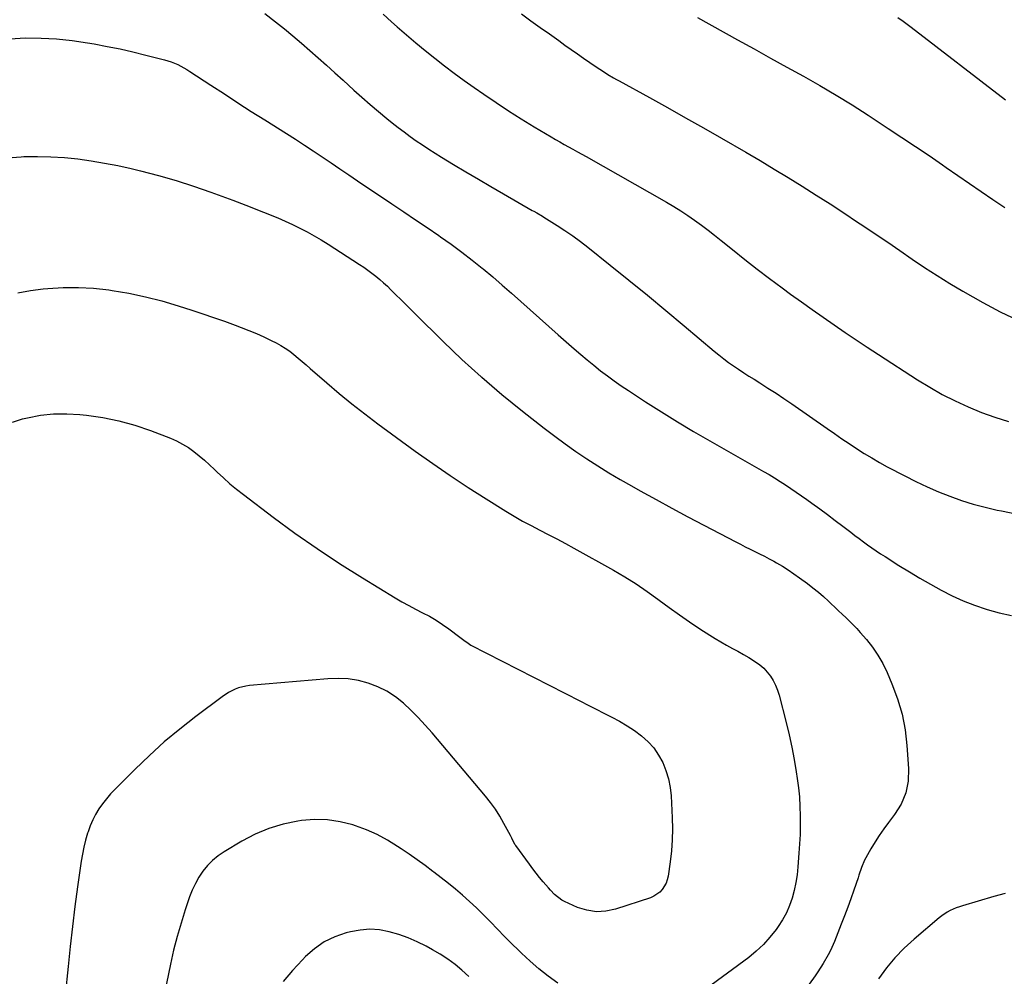
# Model space of a CAD drawing. Units: inches. Extents: x 1921531 to 1926890, y 448255 to 453558.
# Drawn here: x 1923990 to 1924488, y 451678 to 452162 of the extents above; entities that cross this region are included whole.
import ezdxf

# ---------------------------------------------------------------- set-up
doc = ezdxf.new("R2010")
doc.units = ezdxf.units.IN
doc.header["$MEASUREMENT"] = 0
doc.layers.add('7', color=7, linetype='Continuous')
doc.layers.add('8', color=7, linetype='Continuous')

msp = doc.modelspace()

# ---------------------------------------------------------------- linework, layer by layer
at = {"layer": '7', "color": 18}
for points in [[(1924113.61, 452165.05, 1922), (1924119.09, 452160.79, 1922), (1924123.52, 452157.29, 1922), (1924127.89, 452153.73, 1922), (1924132.19, 452150.07, 1922), (1924136.44, 452146.36, 1922), (1924140.64, 452142.6, 1922), (1924144.84, 452138.82, 1922), (1924149.03, 452135.04, 1922), (1924153.22, 452131.25, 1922), (1924158.67, 452126.3, 1922), (1924162.79, 452122.62, 1922), (1924166.95, 452118.98, 1922), (1924171.17, 452115.42, 1922), (1924175.43, 452111.9, 1922), (1924178.1, 452109.74, 1922), (1924181.08, 452107.38, 1922), (1924184.1, 452105.06, 1922), (1924187.17, 452102.82, 1922), (1924190.28, 452100.62, 1922), (1924193.43, 452098.49, 1922), (1924196.61, 452096.39, 1922), (1924199.82, 452094.34, 1922), (1924203.06, 452092.34, 1922), (1924209.11, 452088.65, 1922), (1924215.41, 452084.85, 1922), (1924221.72, 452081.09, 1922), (1924228.07, 452077.37, 1922), (1924234.43, 452073.7, 1922), (1924249.02, 452065.35, 1922), (1924249.76, 452064.93, 1922), (1924251.23, 452064.1, 1922), (1924254.16, 452062.42, 1922), (1924254.88, 452061.98, 1922), (1924261.56, 452057.76, 1922), (1924265.56, 452055.14, 1922), (1924269.51, 452052.43, 1922), (1924273.36, 452049.59, 1922), (1924277.15, 452046.66, 1922), (1924288.51, 452037.57, 1922), (1924297.91, 452029.99, 1922), (1924307.27, 452022.37, 1922), (1924316.57, 452014.68, 1922), (1924325.84, 452006.94, 1922), (1924341.09, 451994.1, 1922), (1924343.48, 451992.15, 1922), (1924345.91, 451990.24, 1922), (1924348.39, 451988.41, 1922), (1924350.9, 451986.62, 1922), (1924353.46, 451984.89, 1922), (1924356.03, 451983.18, 1922), (1924358.62, 451981.51, 1922), (1924361.23, 451979.86, 1922), (1924364.21, 451978.01, 1922), (1924368.3, 451975.42, 1922), (1924372.36, 451972.79, 1922), (1924376.38, 451970.1, 1922), (1924380.37, 451967.36, 1922), (1924398.22, 451954.89, 1922), (1924401.94, 451952.32, 1922), (1924405.66, 451949.77, 1922), (1924409.41, 451947.26, 1922), (1924413.17, 451944.77, 1922), (1924416.98, 451942.34, 1922), (1924420.83, 451940, 1922), (1924424.74, 451937.76, 1922), (1924428.7, 451935.59, 1922), (1924437.58, 451930.89, 1922), (1924443.15, 451928.07, 1922), (1924448.79, 451925.39, 1922), (1924454.52, 451922.92, 1922), (1924460.31, 451920.59, 1922), (1924466.19, 451918.52, 1922), (1924472.14, 451916.64, 1922), (1924478.16, 451915.05, 1922), (1924484.24, 451913.66, 1922), (1924486.52, 451913.2, 1922), (1924493.8, 451911.8, 1922)], [(1924243.59, 452164.81, 1918), (1924248.26, 452161.41, 1918), (1924252.95, 452158.03, 1918), (1924257.65, 452154.67, 1918), (1924262.37, 452151.32, 1918), (1924265.52, 452149.09, 1918), (1924268.67, 452146.87, 1918), (1924271.82, 452144.67, 1918), (1924274.98, 452142.47, 1918), (1924278.14, 452140.28, 1918), (1924281.77, 452137.77, 1918), (1924284.5, 452135.94, 1918), (1924287.29, 452134.19, 1918), (1924290.13, 452132.51, 1918), (1924291.56, 452131.7, 1918), (1924293, 452130.89, 1918), (1924308.4, 452122.44, 1918), (1924317.52, 452117.39, 1918), (1924326.63, 452112.3, 1918), (1924335.69, 452107.14, 1918), (1924344.73, 452101.94, 1918), (1924357.1, 452094.76, 1918), (1924364.3, 452090.54, 1918), (1924371.46, 452086.28, 1918), (1924378.58, 452081.94, 1918), (1924385.67, 452077.55, 1918), (1924392.72, 452073.1, 1918), (1924399.75, 452068.61, 1918), (1924406.73, 452064.06, 1918), (1924413.69, 452059.47, 1918), (1924416.33, 452057.71, 1918), (1924422.61, 452053.49, 1918), (1924428.88, 452049.26, 1918), (1924435.11, 452044.98, 1918), (1924441.33, 452040.67, 1918), (1924447.59, 452036.44, 1918), (1924453.92, 452032.32, 1918), (1924460.37, 452028.37, 1918), (1924466.88, 452024.54, 1918), (1924477.07, 452018.73, 1918), (1924485.81, 452014.06, 1918), (1924494.7, 452009.72, 1918)], [(1924332.69, 452163.01, 1916), (1924352.88, 452151.78, 1916), (1924361.23, 452147.14, 1916), (1924369.57, 452142.51, 1916), (1924377.92, 452137.89, 1916), (1924386.27, 452133.27, 1916), (1924394.57, 452128.56, 1916), (1924402.79, 452123.73, 1916), (1924410.91, 452118.72, 1916), (1924418.95, 452113.58, 1916), (1924429.15, 452106.9, 1916), (1924436.06, 452102.34, 1916), (1924442.95, 452097.74, 1916), (1924449.8, 452093.08, 1916), (1924456.62, 452088.38, 1916), (1924458.41, 452087.14, 1916), (1924464.33, 452083.04, 1916), (1924470.25, 452078.95, 1916), (1924476.18, 452074.88, 1916), (1924482.12, 452070.82, 1916), (1924488.1, 452066.83, 1916)], [(1924433.99, 452163.06, 1914), (1924436.73, 452161.12, 1914), (1924438.08, 452160.13, 1914), (1924440.75, 452158.11, 1914), (1924488.44, 452121.25, 1914)], [(1923984.63, 452152.16, 1924), (1923992.51, 452152.64, 1924), (1924000.4, 452152.6, 1924), (1924008.27, 452152.24, 1924), (1924016.11, 452151.41, 1924), (1924023.92, 452150.26, 1924), (1924027.28, 452149.67, 1924), (1924033.85, 452148.42, 1924), (1924040.39, 452147.08, 1924), (1924046.9, 452145.58, 1924), (1924053.39, 452143.99, 1924), (1924062.9, 452141.53, 1924), (1924064.6, 452141.04, 1924), (1924066.28, 452140.49, 1924), (1924069.55, 452139.14, 1924), (1924071.14, 452138.35, 1924), (1924074.23, 452136.63, 1924), (1924075.73, 452135.69, 1924), (1924086.35, 452128.73, 1924), (1924093.15, 452124.3, 1924), (1924099.97, 452119.88, 1924), (1924106.81, 452115.51, 1924), (1924113.67, 452111.15, 1924), (1924124.56, 452104.26, 1924), (1924129.12, 452101.35, 1924), (1924133.66, 452098.42, 1924), (1924138.17, 452095.45, 1924), (1924142.67, 452092.45, 1924), (1924147.15, 452089.44, 1924), (1924151.63, 452086.42, 1924), (1924156.11, 452083.4, 1924), (1924160.6, 452080.38, 1924), (1924178, 452068.66, 1924), (1924183.93, 452064.66, 1924), (1924189.84, 452060.65, 1924), (1924195.75, 452056.62, 1924), (1924201.65, 452052.59, 1924), (1924202.53, 452051.99, 1924), (1924207.94, 452048.18, 1924), (1924213.27, 452044.27, 1924), (1924218.51, 452040.23, 1924), (1924223.67, 452036.1, 1924), (1924224.12, 452035.73, 1924), (1924228.97, 452031.68, 1924), (1924233.79, 452027.58, 1924), (1924238.54, 452023.41, 1924), (1924243.26, 452019.19, 1924), (1924247.95, 452014.95, 1924), (1924252.66, 452010.73, 1924), (1924257.4, 452006.54, 1924), (1924262.15, 452002.36, 1924), (1924270.27, 451995.26, 1924), (1924273.55, 451992.44, 1924), (1924276.86, 451989.65, 1924), (1924280.21, 451986.92, 1924), (1924283.59, 451984.21, 1924), (1924287.03, 451981.59, 1924), (1924290.51, 451979.02, 1924), (1924294.06, 451976.55, 1924), (1924297.66, 451974.15, 1924), (1924306.37, 451968.5, 1924), (1924314.4, 451963.39, 1924), (1924322.48, 451958.37, 1924), (1924330.65, 451953.49, 1924), (1924338.88, 451948.7, 1924), (1924366.02, 451933.22, 1924), (1924368.85, 451931.57, 1924), (1924371.66, 451929.89, 1924), (1924374.44, 451928.16, 1924), (1924377.21, 451926.4, 1924), (1924379.94, 451924.59, 1924), (1924382.65, 451922.75, 1924), (1924385.33, 451920.87, 1924), (1924388, 451918.96, 1924), (1924390.55, 451917.1, 1924), (1924394.46, 451914.23, 1924), (1924398.37, 451911.34, 1924), (1924402.25, 451908.42, 1924), (1924406.12, 451905.49, 1924), (1924410.16, 451902.41, 1924), (1924412.29, 451900.8, 1924), (1924414.42, 451899.2, 1924), (1924416.57, 451897.62, 1924), (1924418.72, 451896.05, 1924), (1924420.89, 451894.5, 1924), (1924423.08, 451892.99, 1924), (1924425.3, 451891.52, 1924), (1924427.54, 451890.07, 1924), (1924434.58, 451885.62, 1924), (1924439.86, 451882.36, 1924), (1924445.17, 451879.15, 1924), (1924450.55, 451876.05, 1924), (1924455.96, 451873.02, 1924), (1924461.48, 451870.21, 1924), (1924467.1, 451867.64, 1924), (1924472.86, 451865.42, 1924), (1924478.73, 451863.44, 1924), (1924479.17, 451863.31, 1924), (1924485.38, 451861.65, 1924), (1924491.63, 451860.29, 1924)], [(1923983.38, 452091.99, 1926), (1923990.36, 452092.53, 1926), (1923991.74, 452092.58, 1926), (1923998.58, 452092.66, 1926), (1924005.41, 452092.52, 1926), (1924012.23, 452092.06, 1926), (1924019.03, 452091.39, 1926), (1924025.81, 452090.44, 1926), (1924032.57, 452089.34, 1926), (1924039.28, 452088.01, 1926), (1924045.96, 452086.54, 1926), (1924050.77, 452085.39, 1926), (1924059.79, 452083.07, 1926), (1924068.74, 452080.52, 1926), (1924077.59, 452077.65, 1926), (1924086.38, 452074.56, 1926), (1924097.37, 452070.47, 1926), (1924101.83, 452068.79, 1926), (1924106.29, 452067.09, 1926), (1924110.73, 452065.37, 1926), (1924115.16, 452063.62, 1926), (1924116.37, 452063.14, 1926), (1924120.17, 452061.56, 1926), (1924123.94, 452059.92, 1926), (1924127.67, 452058.18, 1926), (1924131.37, 452056.38, 1926), (1924135.01, 452054.47, 1926), (1924138.61, 452052.48, 1926), (1924142.14, 452050.39, 1926), (1924145.64, 452048.22, 1926), (1924161.57, 452037.97, 1926), (1924163.7, 452036.56, 1926), (1924165.8, 452035.1, 1926), (1924167.85, 452033.58, 1926), (1924169.88, 452032.01, 1926), (1924171.85, 452030.39, 1926), (1924173.78, 452028.72, 1926), (1924175.66, 452026.98, 1926), (1924177.5, 452025.2, 1926), (1924185.06, 452017.63, 1926), (1924189.73, 452012.96, 1926), (1924194.42, 452008.3, 1926), (1924199.12, 452003.66, 1926), (1924203.84, 451999.03, 1926), (1924208.6, 451994.45, 1926), (1924213.4, 451989.92, 1926), (1924218.28, 451985.46, 1926), (1924223.21, 451981.06, 1926), (1924223.4, 451980.9, 1926), (1924228.49, 451976.49, 1926), (1924233.63, 451972.15, 1926), (1924238.84, 451967.89, 1926), (1924244.09, 451963.69, 1926), (1924255.1, 451955.05, 1926), (1924260.35, 451951.03, 1926), (1924265.67, 451947.1, 1926), (1924271.08, 451943.31, 1926), (1924276.56, 451939.62, 1926), (1924282.13, 451936.05, 1926), (1924287.74, 451932.56, 1926), (1924293.43, 451929.19, 1926), (1924299.17, 451925.9, 1926), (1924303.61, 451923.41, 1926), (1924311.63, 451918.97, 1926), (1924319.67, 451914.58, 1926), (1924327.74, 451910.26, 1926), (1924335.85, 451905.99, 1926), (1924352.02, 451897.55, 1926), (1924354.42, 451896.31, 1926), (1924356.82, 451895.09, 1926), (1924359.23, 451893.88, 1926), (1924361.65, 451892.69, 1926), (1924364.07, 451891.49, 1926), (1924366.47, 451890.26, 1926), (1924368.84, 451888.99, 1926), (1924371.21, 451887.69, 1926), (1924372.58, 451886.93, 1926), (1924375.58, 451885.17, 1926), (1924378.54, 451883.35, 1926), (1924381.43, 451881.41, 1926), (1924384.27, 451879.4, 1926), (1924388.31, 451876.44, 1926), (1924391.08, 451874.32, 1926), (1924393.8, 451872.14, 1926), (1924396.43, 451869.85, 1926), (1924399, 451867.49, 1926), (1924400.34, 451866.22, 1926), (1924402.2, 451864.45, 1926), (1924404.07, 451862.67, 1926), (1924405.93, 451860.9, 1926), (1924407.79, 451859.12, 1926), (1924409.63, 451857.32, 1926), (1924411.43, 451855.49, 1926), (1924413.19, 451853.62, 1926), (1924414.91, 451851.71, 1926), (1924418.08, 451848.09, 1926), (1924421.17, 451844.22, 1926), (1924423.98, 451840.19, 1926), (1924426.41, 451835.91, 1926), (1924428.57, 451831.46, 1926), (1924431.06, 451825.63, 1926), (1924433.86, 451818.05, 1926), (1924436.14, 451810.33, 1926), (1924437.65, 451802.43, 1926), (1924438.63, 451794.4, 1926), (1924439.47, 451782.73, 1926), (1924439.21, 451776.44, 1926), (1924438.08, 451770.42, 1926), (1924435.67, 451764.79, 1926), (1924432.38, 451759.42, 1926), (1924429.28, 451755.43, 1926), (1924426.9, 451752.22, 1926), (1924424.61, 451748.95, 1926), (1924422.47, 451745.58, 1926), (1924420.43, 451742.14, 1926), (1924417.84, 451737.55, 1926), (1924417.21, 451736.34, 1926), (1924415.64, 451732.58, 1926), (1924414.34, 451728.7, 1926), (1924413.9, 451727.4, 1926), (1924411.8, 451721.24, 1926), (1924410.28, 451716.87, 1926), (1924408.72, 451712.53, 1926), (1924407.09, 451708.2, 1926), (1924405.42, 451703.89, 1926), (1924401.96, 451695.14, 1926), (1924399.95, 451690.58, 1926), (1924398.8, 451688.37, 1926), (1924396.28, 451684.06, 1926), (1924393.56, 451679.88, 1926), (1924392.13, 451677.83, 1926), (1924375.3, 451654.32, 1926)], [(1923988.61, 452023.68, 1928), (1923994.99, 452024.77, 1928), (1924001.42, 452025.59, 1928), (1924003.89, 452025.82, 1928), (1924011.59, 452026.28, 1928), (1924019.28, 452026.37, 1928), (1924026.95, 452025.91, 1928), (1924034.62, 452025.09, 1928), (1924036.35, 452024.84, 1928), (1924044.83, 452023.4, 1928), (1924053.24, 452021.67, 1928), (1924061.55, 452019.51, 1928), (1924069.79, 452017.06, 1928), (1924076.75, 452014.8, 1928), (1924082.23, 452012.98, 1928), (1924087.7, 452011.12, 1928), (1924093.15, 452009.2, 1928), (1924098.59, 452007.24, 1928), (1924101.69, 452006.1, 1928), (1924105.54, 452004.61, 1928), (1924109.35, 452003.04, 1928), (1924113.1, 452001.33, 1928), (1924116.81, 451999.53, 1928), (1924119.34, 451998.25, 1928), (1924121.71, 451996.95, 1928), (1924124.01, 451995.55, 1928), (1924126.22, 451994, 1928), (1924128.36, 451992.35, 1928), (1924130.44, 451990.61, 1928), (1924132.51, 451988.86, 1928)], [(1924132.51, 451988.86, 1928), (1924134.57, 451987.1, 1928), (1924136.62, 451985.32, 1928), (1924144.99, 451978, 1928), (1924151.28, 451972.64, 1928), (1924157.67, 451967.39, 1928), (1924164.19, 451962.31, 1928), (1924170.81, 451957.35, 1928), (1924189.78, 451943.51, 1928), (1924198.59, 451937.24, 1928), (1924207.48, 451931.09, 1928), (1924216.51, 451925.14, 1928), (1924225.63, 451919.32, 1928), (1924235.69, 451913.05, 1928), (1924239.88, 451910.53, 1928), (1924244.11, 451908.09, 1928), (1924248.41, 451905.77, 1928), (1924252.76, 451903.53, 1928), (1924257.12, 451901.33, 1928), (1924261.46, 451899.08, 1928), (1924265.77, 451896.76, 1928), (1924270.05, 451894.41, 1928), (1924290.09, 451883.17, 1928), (1924295.88, 451879.76, 1928), (1924301.58, 451876.21, 1928), (1924307.12, 451872.44, 1928), (1924312.57, 451868.51, 1928), (1924313.29, 451867.98, 1928), (1924318.34, 451864.26, 1928), (1924323.45, 451860.61, 1928), (1924328.62, 451857.06, 1928), (1924333.84, 451853.58, 1928), (1924338.89, 451850.28, 1928), (1924341.64, 451848.54, 1928), (1924344.43, 451846.86, 1928), (1924347.26, 451845.25, 1928), (1924350.33, 451843.6, 1928), (1924353.1, 451842.11, 1928), (1924355.84, 451840.58, 1928), (1924358.54, 451838.97, 1928), (1924362.02, 451836.8, 1928), (1924364.16, 451835.24, 1928), (1924366.15, 451833.54, 1928), (1924367.92, 451831.61, 1928), (1924369.55, 451829.52, 1928), (1924370.93, 451827.26, 1928), (1924372.15, 451824.93, 1928), (1924373.11, 451822.48, 1928), (1924373.91, 451819.95, 1928), (1924377.47, 451806.11, 1928), (1924378.97, 451799.89, 1928), (1924380.35, 451793.64, 1928), (1924381.54, 451787.36, 1928), (1924382.6, 451781.04, 1928), (1924383.1, 451777.77, 1928), (1924383.72, 451773.07, 1928), (1924384.2, 451768.36, 1928), (1924384.49, 451763.63, 1928), (1924384.64, 451758.89, 1928), (1924384.62, 451754.14, 1928), (1924384.52, 451749.4, 1928), (1924384.29, 451744.66, 1928), (1924383.98, 451739.93, 1928), (1924383.43, 451733.05, 1928), (1924382.99, 451729.03, 1928), (1924382.38, 451725.04, 1928), (1924381.52, 451721.1, 1928), (1924380.5, 451717.19, 1928), (1924379.17, 451713.38, 1928), (1924377.6, 451709.7, 1928), (1924375.67, 451706.19, 1928), (1924373.5, 451702.8, 1928), (1924372.4, 451701.25, 1928), (1924369.32, 451697.35, 1928), (1924366.02, 451693.66, 1928), (1924362.39, 451690.3, 1928), (1924358.53, 451687.16, 1928), (1924337.03, 451671.31, 1928)], [(1924261.93, 451674.15, 1928), (1924257.09, 451677.67, 1928), (1924252.38, 451681.35, 1928), (1924247.86, 451685.27, 1928), (1924243.47, 451689.34, 1928), (1924242.18, 451690.61, 1928), (1924238.56, 451694.19, 1928), (1924234.96, 451697.79, 1928), (1924231.41, 451701.43, 1928), (1924227.88, 451705.1, 1928), (1924227.34, 451705.67, 1928), (1924224.05, 451709.02, 1928), (1924220.7, 451712.3, 1928), (1924217.25, 451715.48, 1928), (1924213.74, 451718.59, 1928), (1924210.16, 451721.62, 1928), (1924206.53, 451724.59, 1928), (1924202.84, 451727.5, 1928), (1924199.12, 451730.36, 1928), (1924198.72, 451730.66, 1928), (1924194.74, 451733.6, 1928), (1924190.73, 451736.51, 1928), (1924186.69, 451739.35, 1928), (1924182.61, 451742.15, 1928), (1924180.85, 451743.35, 1928), (1924175.75, 451746.49, 1928), (1924170.52, 451749.32, 1928), (1924165.06, 451751.71, 1928), (1924159.45, 451753.8, 1928), (1924158.16, 451754.22, 1928), (1924151.76, 451755.82, 1928), (1924145.31, 451756.81, 1928), (1924138.78, 451756.91, 1928), (1924132.21, 451756.4, 1928), (1924130.3, 451756.12, 1928), (1924122.88, 451754.56, 1928), (1924115.66, 451752.45, 1928), (1924108.75, 451749.51, 1928), (1924102.03, 451746, 1928), (1924092.99, 451740.58, 1928), (1924089.98, 451738.51, 1928), (1924087.16, 451736.22, 1928), (1924084.64, 451733.61, 1928), (1924082.31, 451730.79, 1928), (1924080.29, 451727.71, 1928), (1924078.47, 451724.54, 1928), (1924076.93, 451721.22, 1928), (1924075.6, 451717.79, 1928), (1924073.38, 451711.28, 1928), (1924071.22, 451704.49, 1928), (1924069.22, 451697.65, 1928), (1924067.48, 451690.75, 1928), (1924065.9, 451683.79, 1928), (1924062.85, 451669.02, 1928)], [(1924488.33, 451719.51, 1924), (1924482.62, 451718.01, 1924), (1924466.75, 451713.33, 1924), (1924465.15, 451712.81, 1924), (1924463.58, 451712.24, 1924), (1924460.52, 451710.85, 1924), (1924459.05, 451710.04, 1924), (1924456.26, 451708.19, 1924), (1924454.94, 451707.15, 1924), (1924442.22, 451696.36, 1924), (1924437.24, 451691.78, 1924), (1924432.54, 451686.97, 1924), (1924428.24, 451681.79, 1924), (1924424.2, 451676.37, 1924)], [(1924216.82, 451677.56, 1926), (1924213.42, 451680.62, 1926), (1924209.9, 451683.53, 1926), (1924206.26, 451686.26, 1926), (1924202.44, 451688.74, 1926), (1924198.51, 451691.06, 1926), (1924195.33, 451692.79, 1926), (1924190.8, 451695.04, 1926), (1924186.19, 451697.06, 1926), (1924181.43, 451698.73, 1926), (1924176.59, 451700.17, 1926), (1924171.67, 451701.04, 1926), (1924166.76, 451701.41, 1926), (1924161.85, 451701.02, 1926), (1924156.94, 451700.13, 1926), (1924154.81, 451699.57, 1926), (1924149.1, 451697.55, 1926), (1924143.72, 451694.97, 1926), (1924138.83, 451691.55, 1926), (1924134.27, 451687.56, 1926), (1924132.65, 451685.88, 1926), (1924127.71, 451680.47, 1926), (1924122.97, 451674.9, 1926)]]:
    msp.add_polyline3d(points, dxfattribs=at)
at = {"layer": '8', "color": 18}
for points in [[(1924173.53, 452164.68, 1920), (1924177.81, 452160.83, 1920), (1924180.68, 452158.28, 1920), (1924185.34, 452154.2, 1920), (1924190.05, 452150.18, 1920), (1924194.82, 452146.24, 1920), (1924199.65, 452142.35, 1920), (1924204.54, 452138.55, 1920), (1924209.47, 452134.81, 1920), (1924214.48, 452131.16, 1920), (1924219.53, 452127.58, 1920), (1924224.42, 452124.17, 1920), (1924230.69, 452119.91, 1920), (1924237.02, 452115.73, 1920), (1924243.43, 452111.68, 1920), (1924249.91, 452107.73, 1920), (1924258.58, 452102.55, 1920), (1924260.77, 452101.26, 1920), (1924262.96, 452099.99, 1920), (1924265.17, 452098.75, 1920), (1924267.39, 452097.52, 1920), (1924269.61, 452096.31, 1920), (1924271.83, 452095.08, 1920), (1924274.04, 452093.84, 1920), (1924276.25, 452092.59, 1920), (1924316.97, 452069.46, 1920), (1924320.6, 452067.33, 1920), (1924324.19, 452065.11, 1920), (1924327.7, 452062.79, 1920), (1924331.17, 452060.4, 1920), (1924334.58, 452057.92, 1920), (1924337.96, 452055.4, 1920), (1924341.29, 452052.81, 1920), (1924344.58, 452050.18, 1920), (1924350.36, 452045.48, 1920), (1924356.56, 452040.52, 1920), (1924362.81, 452035.62, 1920), (1924369.14, 452030.83, 1920), (1924375.52, 452026.1, 1920), (1924379.75, 452023.02, 1920), (1924385.21, 452019.06, 1920), (1924390.69, 452015.14, 1920), (1924396.2, 452011.25, 1920), (1924401.73, 452007.38, 1920), (1924407.29, 452003.57, 1920), (1924412.88, 451999.79, 1920), (1924418.51, 451996.08, 1920), (1924424.16, 451992.39, 1920), (1924444.02, 451979.6, 1920), (1924450.22, 451975.81, 1920), (1924456.53, 451972.22, 1920), (1924463, 451968.94, 1920), (1924469.59, 451965.85, 1920), (1924476.32, 451963.11, 1920), (1924483.13, 451960.63, 1920), (1924490.07, 451958.54, 1920)], [(1923985.85, 451958.21, 1930), (1923990.94, 451959.77, 1930), (1923993.55, 451960.39, 1930), (1924000.12, 451961.6, 1930), (1924006.73, 451962.35, 1930), (1924013.37, 451962.43, 1930), (1924020.05, 451962.06, 1930), (1924023.37, 451961.71, 1930), (1924031.64, 451960.49, 1930), (1924039.82, 451958.85, 1930), (1924047.84, 451956.57, 1930), (1924055.76, 451953.87, 1930), (1924065.84, 451949.99, 1930), (1924068.99, 451948.62, 1930), (1924072.05, 451947.07, 1930)], [(1924072.05, 451947.07, 1930), (1924074.96, 451945.26, 1930), (1924077.77, 451943.28, 1930), (1924080.47, 451941.13, 1930), (1924083.11, 451938.91, 1930), (1924085.67, 451936.59, 1930), (1924088.18, 451934.22, 1930), (1924089.52, 451932.9, 1930), (1924092.71, 451929.88, 1930), (1924095.98, 451926.95, 1930), (1924099.36, 451924.15, 1930), (1924102.81, 451921.44, 1930), (1924117.9, 451910.02, 1930), (1924128.91, 451901.95, 1930), (1924140.08, 451894.1, 1930), (1924151.48, 451886.6, 1930), (1924163.03, 451879.32, 1930), (1924179.65, 451869.2, 1930), (1924183.04, 451867.2, 1930), (1924186.46, 451865.26, 1930), (1924189.94, 451863.42, 1930), (1924193.45, 451861.65, 1930), (1924196.94, 451859.83, 1930), (1924200.34, 451857.88, 1930), (1924203.62, 451855.74, 1930), (1924206.83, 451853.47, 1930), (1924212.34, 451849.33, 1930), (1924214.4, 451847.74, 1930), (1924216.48, 451846.17, 1930), (1924217.98, 451845.3, 1930), (1924273.33, 451816.86, 1930), (1924277.3, 451814.83, 1930), (1924281.28, 451812.8, 1930), (1924285.26, 451810.8, 1930), (1924289.25, 451808.8, 1930), (1924293.17, 451806.7, 1930), (1924296.99, 451804.45, 1930), (1924300.68, 451801.97, 1930), (1924304.27, 451799.35, 1930), (1924307.6, 451796.36, 1930), (1924310.52, 451793.18, 1930), (1924312.95, 451789.62, 1930), (1924315.05, 451785.79, 1930), (1924316.65, 451781.71, 1930), (1924317.93, 451777.54, 1930), (1924318.73, 451773.25, 1930), (1924319.22, 451768.89, 1930), (1924319.82, 451757.77, 1930), (1924319.95, 451752.19, 1930), (1924319.87, 451746.63, 1930), (1924319.44, 451741.08, 1930), (1924318.8, 451735.54, 1930), (1924317.73, 451728.24, 1930), (1924317.31, 451726.42, 1930), (1924316.72, 451724.68, 1930), (1924314.81, 451721.51, 1930), (1924313.53, 451720.16, 1930), (1924310.54, 451718.08, 1930), (1924308.84, 451717.35, 1930), (1924291.16, 451711.51, 1930), (1924286.28, 451710.49, 1930), (1924281.43, 451710.2, 1930), (1924276.65, 451710.98, 1930), (1924271.9, 451712.48, 1930), (1924265.26, 451715.45, 1930), (1924263.91, 451716.14, 1930), (1924260.32, 451718.91, 1930), (1924258.22, 451721.15, 1930), (1924257.2, 451722.3, 1930), (1924254.54, 451725.42, 1930), (1924252.74, 451727.59, 1930), (1924250.98, 451729.79, 1930), (1924249.25, 451732.02, 1930), (1924247.56, 451734.27, 1930), (1924240.64, 451743.73, 1930), (1924240.23, 451744.33, 1930), (1924238.62, 451747.6, 1930), (1924237.96, 451748.91, 1930), (1924234.69, 451754.99, 1930), (1924232.6, 451758.61, 1930), (1924230.36, 451762.13, 1930), (1924227.92, 451765.5, 1930), (1924225.32, 451768.78, 1930), (1924198.32, 451800.81, 1930), (1924194.86, 451804.74, 1930), (1924191.31, 451808.59, 1930), (1924187.6, 451812.29, 1930), (1924183.8, 451815.89, 1930), (1924179.75, 451819.12, 1930), (1924175.47, 451821.95, 1930), (1924170.86, 451824.2, 1930), (1924166.02, 451826.05, 1930), (1924160.97, 451827.29, 1930), (1924155.88, 451828.13, 1930), (1924150.72, 451828.37, 1930), (1924145.53, 451828.22, 1930), (1924105.88, 451824.73, 1930), (1924104, 451824.48, 1930), (1924100.35, 451823.57, 1930), (1924098.58, 451822.92, 1930), (1924095.18, 451821.24, 1930), (1924092.02, 451819.15, 1930), (1924078.68, 451809.1, 1930), (1924070.63, 451802.77, 1930), (1924062.77, 451796.22, 1930), (1924055.19, 451789.35, 1930), (1924047.79, 451782.26, 1930), (1924037.77, 451772.23, 1930), (1924035.57, 451769.89, 1930), (1924033.47, 451767.47, 1930), (1924031.52, 451764.93, 1930), (1924029.67, 451762.3, 1930), (1924028.02, 451759.56, 1930), (1924026.53, 451756.74, 1930), (1924025.28, 451753.8, 1930), (1924024.2, 451750.79, 1930), (1924023.95, 451749.99, 1930), (1924022.95, 451746.49, 1930), (1924022.07, 451742.98, 1930), (1924021.35, 451739.42, 1930), (1924020.75, 451735.84, 1930), (1924018.9, 451722.94, 1930), (1924017.52, 451712.88, 1930), (1924016.24, 451702.8, 1930), (1924015.09, 451692.72, 1930), (1924014.03, 451682.62, 1930), (1924012.6, 451668.1, 1930)]]:
    msp.add_polyline3d(points, dxfattribs=at)

doc.saveas('drawing.dxf')
